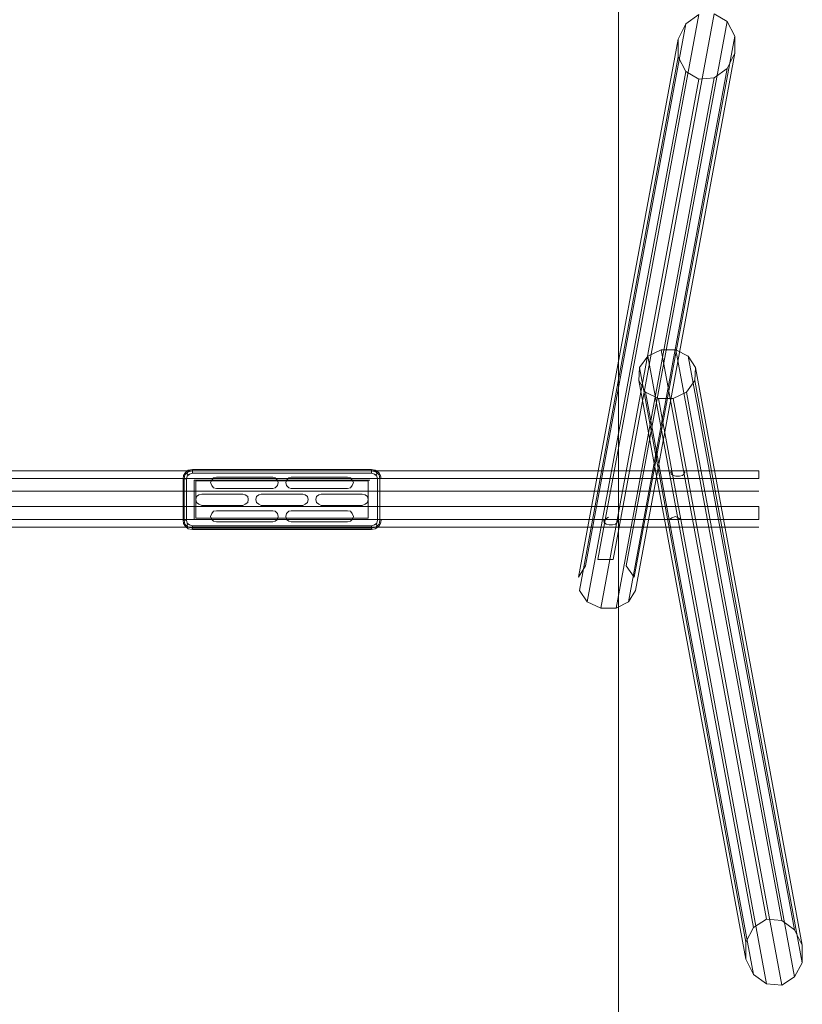
# Model space of a CAD drawing. Units: millimetres. Extents: x -328 to 3852, y 502 to 8200.
# Drawn here: x 1762 to 3852, y 3002 to 5632 of the extents above; entities that cross this region are included whole.
import ezdxf

# ---------------------------------------------------------------- set-up
doc = ezdxf.new("R2010")
doc.units = ezdxf.units.MM
doc.linetypes.add('HIDDEN', pattern=[9.525, 6.35, -3.175])
for name, color, linetype, lineweight in [('gummi', 250, 'Continuous', 9), ('omkreds', 7, 'Continuous', 9), ('robinia stolpe', 32, 'Continuous', 9)]:
    doc.layers.add(name, color=color, linetype=linetype, lineweight=lineweight)

msp = doc.modelspace()

# ---------------------------------------------------------------- linework, layer by layer
at = {"layer": 'gummi', "flags": 128}
for points in [[(2198.2, 4405.2), (2199.8, 4414.6), (2204.5, 4422.4), (2212.3, 4428.7), (2223.3, 4430.3), (2212.3, 4428.7), (2204.5, 4422.4), (2199.8, 4414.6), (2198.2, 4405.2), (2198.2, 4295.3), (2198.2, 4405.2), (2201.3, 4405.2), (2207.6, 4405.2), (2209.2, 4413), (2215.5, 4417.7), (2223.3, 4420.8), (2701.8, 4420.8), (2701.8, 4427.1), (2701.8, 4430.3), (2711.2, 4428.7), (2720.6, 4422.4), (2725.3, 4414.6), (2726.9, 4405.2), (2725.3, 4414.6), (2720.6, 4422.4), (2711.2, 4428.7), (2701.8, 4430.3), (2223.3, 4430.3), (2701.8, 4430.3)], [(2212.3, 4416.1), (2207.6, 4420.8), (2204.5, 4422.4)], [(2701.8, 4420.8), (2709.6, 4417.7), (2715.9, 4413), (2717.5, 4405.2), (2717.5, 4295.3), (2715.9, 4287.5), (2709.6, 4282.8), (2701.8, 4279.6), (2223.3, 4279.6), (2215.5, 4282.8), (2209.2, 4287.5), (2207.6, 4295.3), (2207.6, 4405.2)], [(2223.3, 4420.8), (2223.3, 4427.1), (2223.3, 4430.3)], [(2712.8, 4416.1), (2717.5, 4420.8), (2720.6, 4422.4)], [(2207.6, 4295.3), (2201.3, 4295.3), (2198.2, 4295.3)], [(2212.3, 4284.4), (2207.6, 4279.6), (2204.5, 4278.1)], [(2223.3, 4279.6), (2223.3, 4273.4), (2223.3, 4270.2), (2701.8, 4270.2), (2701.8, 4273.4), (2701.8, 4279.6)], [(2701.8, 4270.2), (2223.3, 4270.2)], [(2712.8, 4284.4), (2717.5, 4279.6), (2720.6, 4278.1)]]:
    msp.add_lwpolyline(points, dxfattribs=at)
for points in [[(2201.3, 4295.3), (2201.3, 4405.2), (2202.9, 4416.1), (2212.3, 4424), (2223.3, 4427.1), (2701.8, 4427.1), (2712.8, 4424), (2722.2, 4416.1), (2723.7, 4405.2), (2723.7, 4295.3), (2722.2, 4284.4), (2712.8, 4276.5), (2701.8, 4273.4), (2223.3, 4273.4), (2212.3, 4276.5), (2202.9, 4284.4)], [(2228, 4402), (2228, 4296.9), (2228, 4402), (2697.1, 4402)], [(2232.7, 4400.4), (2232.7, 4300), (2692.4, 4300), (2692.4, 4400.4), (2232.7, 4400.4)], [(2692.4, 4400.4), (2232.7, 4400.4), (2232.7, 4300), (2692.4, 4300)], [(2438.2, 4409.9), (2444.5, 4408.3), (2450.8, 4402), (2452.3, 4395.7), (2450.8, 4387.9), (2444.5, 4381.6), (2438.2, 4380.1), (2287.6, 4380.1), (2279.8, 4381.6), (2275.1, 4387.9), (2271.9, 4395.7), (2275.1, 4402), (2279.8, 4408.3), (2287.6, 4409.9)], [(2438.2, 4409.9), (2287.6, 4409.9), (2279.8, 4408.3), (2275.1, 4402), (2271.9, 4395.7), (2275.1, 4387.9), (2279.8, 4381.6), (2287.6, 4380.1), (2438.2, 4380.1), (2444.5, 4381.6), (2450.8, 4387.9), (2452.3, 4395.7), (2450.8, 4402), (2444.5, 4408.3)], [(2637.5, 4409.9), (2645.3, 4408.3), (2650, 4402), (2653.1, 4395.7), (2650, 4387.9), (2645.3, 4381.6), (2637.5, 4380.1), (2486.9, 4380.1), (2480.6, 4381.6), (2474.3, 4387.9), (2472.7, 4395.7), (2474.3, 4402), (2480.6, 4408.3), (2486.9, 4409.9)], [(2637.5, 4409.9), (2486.9, 4409.9), (2480.6, 4408.3), (2474.3, 4402), (2472.7, 4395.7), (2474.3, 4387.9), (2480.6, 4381.6), (2486.9, 4380.1), (2637.5, 4380.1), (2645.3, 4381.6), (2650, 4387.9), (2653.1, 4395.7), (2650, 4402), (2645.3, 4408.3)], [(2248.4, 4334.6), (2240.6, 4337.7), (2234.3, 4342.4), (2232.7, 4350.2), (2234.3, 4358.1), (2240.6, 4362.8), (2248.4, 4364.4), (2358.2, 4364.4), (2364.5, 4362.8), (2370.8, 4358.1), (2372.3, 4350.2), (2370.8, 4342.4), (2364.5, 4337.7), (2358.2, 4334.6)], [(2248.4, 4334.6), (2358.2, 4334.6), (2364.5, 4337.7), (2370.8, 4342.4), (2372.3, 4350.2), (2370.8, 4358.1), (2364.5, 4362.8), (2358.2, 4364.4), (2248.4, 4364.4), (2240.6, 4362.8), (2234.3, 4358.1), (2232.7, 4350.2), (2234.3, 4342.4), (2240.6, 4337.7)], [(2406.8, 4334.6), (2400.6, 4337.7), (2394.3, 4342.4), (2392.7, 4350.2), (2394.3, 4358.1), (2400.6, 4362.8), (2406.8, 4364.4), (2518.2, 4364.4), (2524.5, 4362.8), (2530.8, 4358.1), (2532.3, 4350.2), (2530.8, 4342.4), (2524.5, 4337.7), (2518.2, 4334.6)], [(2406.8, 4334.6), (2518.2, 4334.6), (2524.5, 4337.7), (2530.8, 4342.4), (2532.3, 4350.2), (2530.8, 4358.1), (2524.5, 4362.8), (2518.2, 4364.4), (2406.8, 4364.4), (2400.6, 4362.8), (2394.3, 4358.1), (2392.7, 4350.2), (2394.3, 4342.4), (2400.6, 4337.7)], [(2566.9, 4334.6), (2560.6, 4337.7), (2554.3, 4342.4), (2552.7, 4350.2), (2554.3, 4358.1), (2560.6, 4362.8), (2566.9, 4364.4), (2676.7, 4364.4), (2684.5, 4362.8), (2690.8, 4358.1), (2692.4, 4350.2), (2690.8, 4342.4), (2684.5, 4337.7), (2676.7, 4334.6)], [(2566.9, 4334.6), (2676.7, 4334.6), (2684.5, 4337.7), (2690.8, 4342.4), (2692.4, 4350.2), (2690.8, 4358.1), (2684.5, 4362.8), (2676.7, 4364.4), (2566.9, 4364.4), (2560.6, 4362.8), (2554.3, 4358.1), (2552.7, 4350.2), (2554.3, 4342.4), (2560.6, 4337.7)], [(2438.2, 4320.4), (2444.5, 4318.9), (2450.8, 4312.6), (2452.3, 4304.7), (2450.8, 4296.9), (2444.5, 4292.2), (2438.2, 4290.6), (2287.6, 4290.6), (2279.8, 4292.2), (2275.1, 4296.9), (2271.9, 4304.7), (2275.1, 4312.6), (2279.8, 4318.9), (2287.6, 4320.4)], [(2438.2, 4320.4), (2287.6, 4320.4), (2279.8, 4318.9), (2275.1, 4312.6), (2271.9, 4304.7), (2275.1, 4296.9), (2279.8, 4292.2), (2287.6, 4290.6), (2438.2, 4290.6), (2444.5, 4292.2), (2450.8, 4296.9), (2452.3, 4304.7), (2450.8, 4312.6), (2444.5, 4318.9)], [(2637.5, 4320.4), (2645.3, 4318.9), (2650, 4312.6), (2653.1, 4304.7), (2650, 4296.9), (2645.3, 4292.2), (2637.5, 4290.6), (2486.9, 4290.6), (2480.6, 4292.2), (2474.3, 4296.9), (2472.7, 4304.7), (2474.3, 4312.6), (2480.6, 4318.9), (2486.9, 4320.4)], [(2637.5, 4320.4), (2486.9, 4320.4), (2480.6, 4318.9), (2474.3, 4312.6), (2472.7, 4304.7), (2474.3, 4296.9), (2480.6, 4292.2), (2486.9, 4290.6), (2637.5, 4290.6), (2645.3, 4292.2), (2650, 4296.9), (2653.1, 4304.7), (2650, 4312.6), (2645.3, 4318.9)], [(2223.3, 4270.2), (2212.3, 4271.8), (2204.5, 4278.1), (2199.8, 4285.9), (2198.2, 4295.3), (2199.8, 4285.9), (2204.5, 4278.1), (2212.3, 4271.8)], [(2697.1, 4296.9), (2228, 4296.9)], [(2726.9, 4295.3), (2725.3, 4285.9), (2720.6, 4278.1), (2711.2, 4271.8), (2701.8, 4270.2), (2711.2, 4271.8), (2720.6, 4278.1), (2725.3, 4285.9)]]:
    msp.add_lwpolyline(points, close=True, dxfattribs=at)
at = {"layer": 'omkreds'}
msp.add_lwpolyline([(163.5, 501.6), (3360.7, 501.6), (3360.7, 8200.5), (163.5, 8200.5), (163.5, 501.6)], close=True, dxfattribs=at)
at = {"layer": 'omkreds', "linetype": 'HIDDEN'}
msp.add_lwpolyline([(163.5, 1000.4), (3360.7, 1000.4), (3360.7, 7700), (163.5, 7700), (163.5, 1000.4)], close=True, dxfattribs=at)
at = {"layer": 'robinia stolpe', "flags": 128}
for points in [[(3671.3, 5542.5), (3671.3, 5588), (3403, 4143.2), (3381.1, 4173), (3650.9, 5627.2), (3616.4, 5647.6), (3346.5, 4190.2), (3305.8, 4190.2), (3575.6, 5646.1), (3541.1, 5621), (3272.8, 4173), (3254, 4143.2), (3520.7, 5580.2), (3520.7, 5533.1), (3257.1, 4107.1), (3277.5, 4077.3), (3541.1, 5493.9), (3575.6, 5473.5), (3313.6, 4060), (3354.4, 4060), (3616.4, 5476.6), (3650.9, 5501.7)], [(3541.1, 5621), (3520.7, 5580.2)], [(3671.3, 5588), (3650.9, 5627.2)], [(3520.7, 5533.1), (3541.1, 5493.9)], [(3575.6, 5473.5), (3616.4, 5476.6)], [(3514.4, 4750.3), (3475.2, 4750.3)], [(3831.3, 3200.3), (3796.8, 3225.4), (3514.4, 4750.3), (3547.4, 4733)], [(3721.5, 3206.6), (3701.1, 3167.4), (3417.1, 4703.2), (3439.1, 4733)], [(3851.7, 3159.5), (3831.3, 3200.3), (3547.4, 4733), (3566.2, 4703.2)], [(3701.1, 3167.4), (3701.1, 3121.9), (3415.6, 4668.7), (3417.1, 4703.2)], [(3851.7, 3112.5), (3851.7, 3159.5), (3566.2, 4703.2), (3564.6, 4668.7)], [(3701.1, 3121.9), (3721.5, 3081.1), (3432.8, 4637.3), (3415.6, 4668.7)], [(3831.3, 3074.8), (3851.7, 3112.5), (3564.6, 4668.7), (3542.6, 4637.3)], [(3721.5, 3081.1), (3756, 3056), (3467.3, 4620.1), (3432.8, 4637.3)], [(3796.8, 3052.9), (3831.3, 3074.8), (3542.6, 4637.3), (3506.6, 4620.1)], [(3756, 3056), (3796.8, 3052.9), (3506.6, 4620.1), (3467.3, 4620.1)], [(3735.6, 4372.2), (-211.5, 4372.2), (-211.5, 4406.7), (-211.5, 4427.1), (3315.2, 4427.1)], [(3534.8, 4427.1), (3537.9, 4422.4), (3536.4, 4419.3), (3531.7, 4414.6), (3523.8, 4413), (3514.4, 4413), (3506.6, 4414.6), (3501.9, 4419.3), (3500.3, 4422.4), (3503.4, 4427.1), (-211.5, 4427.1)], [(3735.6, 4406.7), (28.6, 4406.7), (31.7, 4411.4), (30.1, 4416.1), (25.4, 4419.3), (17.6, 4422.4), (8.2, 4422.4), (0.3, 4419.3), (-4.4, 4416.1), (-5.9, 4411.4), (-2.8, 4406.7)], [(199.6, 4406.7), (3735.6, 4406.7), (3735.6, 4427.1), (3536.4, 4427.1), (3533.2, 4427.1), (3531.7, 4427.1), (3528.5, 4427.1), (3525.4, 4427.1), (3522.3, 4427.1)], [(3735.6, 4406.7), (3735.6, 4427.1), (3349.7, 4427.1)], [(3334, 4303.2), (3324.6, 4296.9), (3321.4, 4293.8), (3323, 4289.1), (3327.7, 4284.4), (3335.6, 4282.8), (3345, 4282.8), (3352.8, 4284.4), (3357.5, 4289.1), (3359.1, 4293.8), (3356, 4296.9), (3735.6, 4296.9), (3735.6, 4331.4), (-211.5, 4331.4), (-211.5, 4372.2), (-211.5, 4406.7), (-2.8, 4406.7), (3.5, 4402), (11.3, 4398.9), (20.7, 4402), (27, 4406.7)], [(3735.6, 4372.2), (-211.5, 4372.2), (-211.5, 4331.4), (-211.5, 4296.9), (3324.6, 4296.9)], [(3735.6, 4276.5), (209, 4276.5), (207.4, 4276.5), (204.3, 4276.5), (201.1, 4276.5), (198, 4276.5), (194.9, 4276.5), (191.7, 4276.5), (188.6, 4276.5), (183.9, 4276.5), (182.3, 4276.5), (179.2, 4276.5), (176, 4276.5), (174.5, 4276.5), (-211.5, 4276.5), (-211.5, 4296.9), (-211.5, 4276.5), (-12.2, 4276.5), (-9.1, 4276.5), (-7.5, 4276.5), (19.2, 4276.5), (20.7, 4276.5)], [(3735.6, 4276.5), (20.7, 4276.5), (23.9, 4281.2), (22.3, 4284.4), (17.6, 4289.1), (9.7, 4290.6), (0.3, 4290.6), (-7.5, 4289.1), (-12.2, 4284.4), (-13.8, 4281.2), (-10.7, 4276.5)], [(3277.5, 4077.3), (3313.6, 4060)], [(3354.4, 4060), (3387.3, 4077.3)], [(3796.8, 3225.4), (3756, 3228.6)]]:
    msp.add_lwpolyline(points, dxfattribs=at)
for points in [[(3650.9, 5501.7), (3671.3, 5542.5), (3406.2, 4107.1), (3387.3, 4077.3), (3650.9, 5501.7)], [(3756, 3228.6), (3721.5, 3206.6), (3439.1, 4733), (3475.2, 4750.3), (3756, 3228.6)], [(3497.2, 4296.9), (-211.5, 4296.9), (-211.5, 4331.4), (3735.6, 4331.4), (3735.6, 4296.9), (3527, 4296.9), (3520.7, 4301.6), (3512.8, 4304.7), (3503.4, 4301.6)]]:
    msp.add_lwpolyline(points, close=True, dxfattribs=at)

doc.saveas('drawing.dxf')
